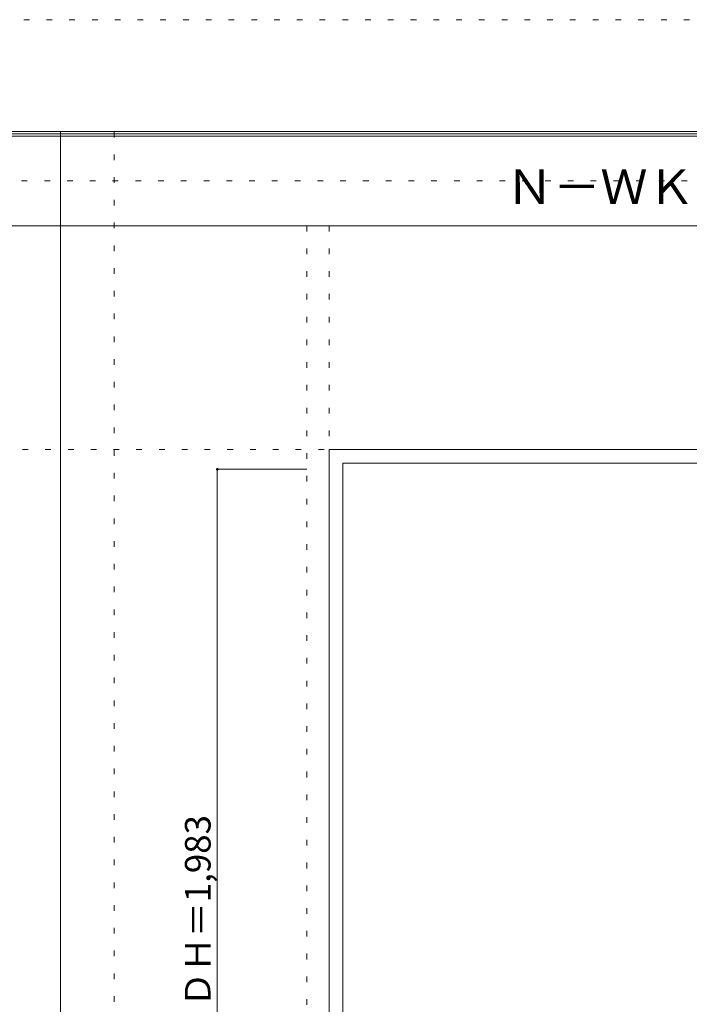
# Model space of a CAD drawing. Units: millimetres. Extents: x -6300 to 6000, y -4455 to 4425.
# Drawn here: x -3007 to -1512, y 2226 to 4425 of the extents above; entities that cross this region are included whole.
import ezdxf

# ---------------------------------------------------------------- set-up
doc = ezdxf.new("R2010")
doc.units = ezdxf.units.MM
doc.header["$LTSCALE"] = 30
doc.linetypes.add('JWW_HOJO', pattern=[1.693333, -1.27, 0.423333])
for name, color, linetype in [('0-0_補助線', 7, 'Continuous'), ('0-4_枠', 7, 'Continuous'), ('0-A_文字', 7, 'Continuous'), ('0-B_寸法', 7, 'Continuous'), ('F-0_補助線', 7, 'Continuous'), ('F-1_枠', 7, 'Continuous')]:
    doc.layers.add(name, color=color, linetype=linetype)

msp = doc.modelspace()

# ---------------------------------------------------------------- linework, layer by layer
at = {"layer": '0-0_補助線', "color": 120, "linetype": 'JWW_HOJO', "lineweight": 5}
for p, q in [((-2796, 4175), (-2796, -3790)), ((-2366, 3965), (-2366, -3790))]:
    msp.add_line(p, q, dxfattribs=at)
at = {"layer": '0-0_補助線', "color": 7, "linetype": 'JWW_HOJO', "lineweight": 9}
for p, q in [((-2316, 3965), (-2316, -3790)), ((-5490, 3465), (5690, 3465))]:
    msp.add_line(p, q, dxfattribs=at)
at = {"layer": '0-4_枠', "color": 92, "linetype": 'Continuous', "lineweight": 13}
for p, q in [((-2316, 1418), (-2316, 3465)), ((-2316, 3465), (-672, 3465)), ((-2286, 1418), (-2286, 3435)), ((-2286, 3435), (-702, 3435))]:
    msp.add_line(p, q, dxfattribs=at)
at = {"layer": '0-B_寸法', "color": 120, "linetype": 'Continuous', "lineweight": 5}
for q in [(-2566, 1438), (-2366, 3421)]:
    msp.add_line((-2566, 3421), q, dxfattribs=at)
at = {"layer": '0-B_寸法', "color": 7, "linetype": 'Continuous', "lineweight": 9, "const_width": 3}
msp.add_lwpolyline([(-2564.5, 3421, 0.414214), (-2566, 3422.5, 0.414214), (-2567.5, 3421, 0.414214), (-2566, 3419.5, 0.414214)], format="xyb", close=True, dxfattribs=at)
at = {"layer": 'F-0_補助線', "color": 120, "linetype": 'JWW_HOJO', "lineweight": 5}
msp.add_line((-6300, 4425), (6000, 4425), dxfattribs=at)
at = {"layer": 'F-0_補助線', "color": 200, "linetype": 'JWW_HOJO', "lineweight": 20}
msp.add_line((-6000, 4065), (5700, 4065), dxfattribs=at)
at = {"layer": 'F-1_枠', "color": 200, "linetype": 'Continuous', "lineweight": 20}
for p, q in [((-6000, 4175), (5700, 4175)), ((-6000, 4170), (5700, 4170)), ((-6000, 4165), (5700, 4165)), ((-2916, -3790), (-2916, 4175)), ((-6000, 3965), (5700, 3965))]:
    msp.add_line(p, q, dxfattribs=at)

# ---------------------------------------------------------------- texts
at = {"layer": '0-A_文字', "color": 7, "linetype": 'Continuous', "lineweight": 9, "insert": (-1921.5, 4013.6), "char_height": 77.152, "width": 405, "attachment_point": 7}
msp.add_mtext('{\\fＭＳ ゴシック|b0|i0|c128|p49;Ｎ－ＷＫ}', dxfattribs=at)
at = {"layer": '0-B_寸法', "color": 7, "linetype": 'Continuous', "lineweight": 70, "insert": (-2581, 2220.3), "char_height": 57.15, "width": 412.5, "attachment_point": 7, "rotation": 90}
msp.add_mtext('{\\fＭＳ ゴシック|b0|i0|c128|p49;ＤＨ＝1,983}', dxfattribs=at)

doc.saveas('drawing.dxf')
